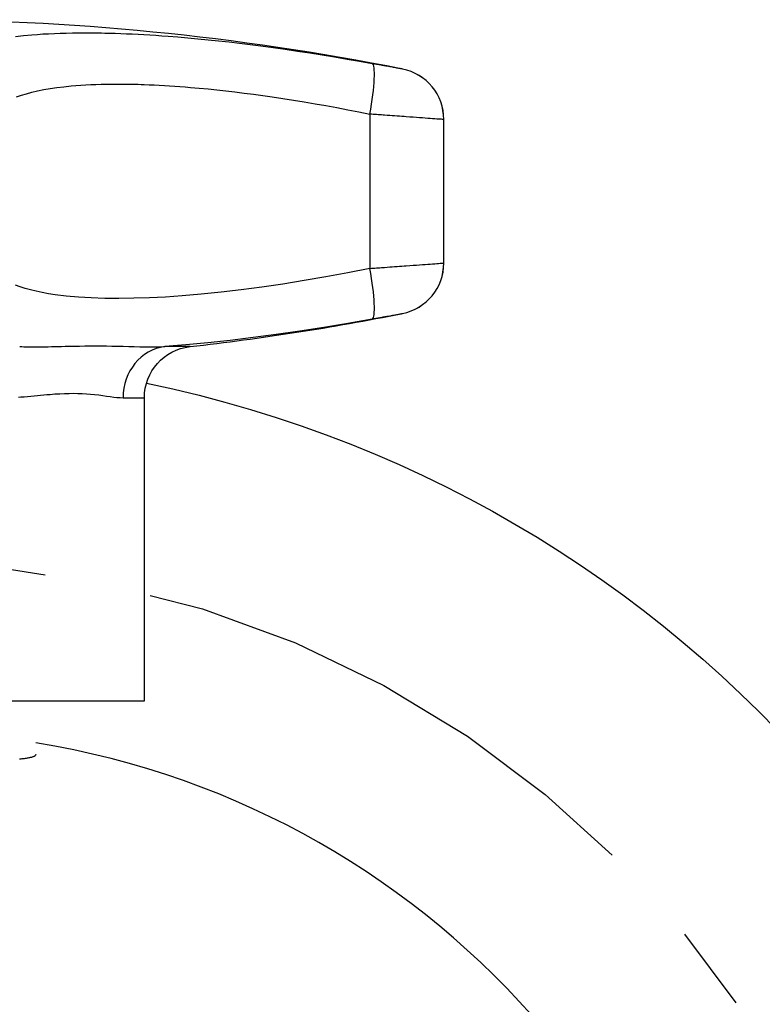
# Model space of a CAD drawing. Extents: x -7.6 to 5.6, y -20.8 to -10.3.
# Drawn here: x -3.1 to -2.3, y -11.8 to -10.6 of the extents above; entities that cross this region are included whole.
import ezdxf

# ---------------------------------------------------------------- set-up
doc = ezdxf.new("R2010")
doc.units = 0
doc.header["$MEASUREMENT"] = 0
doc.linetypes.add('CENTER', pattern=[0.95, 0.625, -0.125, 0.075, -0.125])
doc.layers.add('CK_LEVEL_251', color=7, linetype='CONTINUOUS')
doc.layers.add('HLR_VIEW_9', color=7, linetype='CONTINUOUS')
doc.dimstyles.new('DIMSTYLE1', dxfattribs={"dimtxt": 0.125, "dimasz": 0.125, "dimexe": 0.125, "dimexo": 0.0625, "dimgap": 0.09, "dimtad": 0, "dimtih": 1, "dimtoh": 1, "dimdec": 4, "dimzin": 0, "dimtxsty": 'STANDARD', "dimcen": 0.09, "dimazin": 3, "dimtfac": 1, "dimtdec": 4, "dimtofl": 0, "dimtmove": 0, "dimatfit": 3, "dimtolj": 1, "dimtzin": 0})

# ---------------------------------------------------------------- blocks, each defined once
blk = doc.blocks.new('*D2')
at = {"layer": 'HLR_VIEW_9', "color": 3, "linetype": 'CONTINUOUS'}
for p, q in [((-5.5695, -11.4201, -1.9653), (-5.6945, -11.4201, -1.9653)), ((-4.5756, -11.8635, -1.9653), (-5.5695, -11.4201, -1.9653))]:
    blk.add_line(p, q, dxfattribs=at)
at = {"layer": 'HLR_VIEW_9', "color": 3, "linetype": 'CONTINUOUS', "invisible_edges": 4}
blk.add_3dface([(-4.5756, -11.8635, -1.9653), (-4.6974, -11.8297, -1.9653), (-4.6821, -11.7955, -1.9653)], dxfattribs=at)
at = {"layer": 'HLR_VIEW_9', "color": 3, "linetype": 'CONTINUOUS'}
for s, p in [(' %%c2.837', (-6.882, -11.3826, -1.9653)), ('[72.06mm]', (-6.882, -11.5826, -1.9653))]:
    blk.add_text(s, height=0.125, dxfattribs=at).set_placement(p)

msp = doc.modelspace()

# ---------------------------------------------------------------- linework, layer by layer
at = {"layer": 'CK_LEVEL_251', "color": 5, "linetype": 'CONTINUOUS'}
for p, q in [((-2.73427, -10.73821, -0.92422), (-2.73427, -10.91811, -0.92422)), ((-2.6482, -10.91183, -1.02211), (-2.6482, -10.74449, -1.02211)), ((-2.64816, -10.91183, -1.02926), (-2.64816, -10.74449, -1.02926)), ((-2.99716, -11.42216, -1.02926), (-2.99716, -11.06883, -1.02926))]:
    msp.add_line(p, q, dxfattribs=at)
for points in [[(-3.14719, -10.64766, -0.71516), (-3.13787, -10.64663, -0.72936), (-3.12813, -10.64574, -0.7433), (-3.12184, -10.64525, -0.75187), (-3.11539, -10.64483, -0.76033), (-3.10879, -10.64446, -0.76867), (-3.10204, -10.64414, -0.7769), (-3.09515, -10.64389, -0.78499), (-3.08811, -10.64369, -0.79296), (-3.08094, -10.64355, -0.8008), (-3.07363, -10.64347, -0.80851), (-3.06618, -10.64344, -0.81607), (-3.06241, -10.64345, -0.8198), (-3.05861, -10.64347, -0.8235), (-3.05477, -10.64351, -0.82716), (-3.05089, -10.64356, -0.8308), (-3.04698, -10.64363, -0.83439), (-3.04304, -10.64371, -0.83796), (-3.03906, -10.6438, -0.84149), (-3.03505, -10.64391, -0.84498), (-3.03101, -10.64404, -0.84844), (-3.02448, -10.64426, -0.8539), (-3.01787, -10.64453, -0.85927), (-3.01118, -10.64483, -0.86453), (-3.00442, -10.64517, -0.8697), (-2.99759, -10.64554, -0.87477), (-2.99068, -10.64595, -0.87974), (-2.98371, -10.64639, -0.88461), (-2.97668, -10.64688, -0.88937), (-2.96959, -10.64739, -0.89403), (-2.95811, -10.64829, -0.90126), (-2.94647, -10.64929, -0.90822), (-2.93468, -10.65037, -0.91491), (-2.92275, -10.65154, -0.92132), (-2.91069, -10.6528, -0.92745), (-2.8985, -10.65415, -0.9333), (-2.88618, -10.65559, -0.93887), (-2.87376, -10.65711, -0.94414), (-2.86123, -10.65871, -0.94913), (-2.84721, -10.66059, -0.95432), (-2.83306, -10.66258, -0.95915), (-2.8188, -10.66467, -0.96361), (-2.80444, -10.66686, -0.96772), (-2.79, -10.66914, -0.97145), (-2.77548, -10.67153, -0.97482), (-2.7609, -10.674, -0.97782), (-2.74628, -10.67657, -0.98045), (-2.73163, -10.67923, -0.9827)], [(-2.6965, -10.68564, -1.02266), (-2.69659, -10.68563, -1.02037), (-2.69681, -10.68559, -1.01808), (-2.69716, -10.68553, -1.01581), (-2.69764, -10.68545, -1.01356), (-2.69824, -10.68534, -1.01134), (-2.69896, -10.68521, -1.00916), (-2.6998, -10.68506, -1.00702), (-2.70077, -10.68489, -1.00494), (-2.70185, -10.68469, -1.00291), (-2.70292, -10.6845, -1.00114), (-2.70407, -10.68429, -0.99943), (-2.70532, -10.68406, -0.99778), (-2.70664, -10.68382, -0.99619), (-2.70804, -10.68356, -0.99468), (-2.70951, -10.68329, -0.99324), (-2.71105, -10.68301, -0.99187), (-2.71266, -10.68272, -0.99059), (-2.71432, -10.68241, -0.98939), (-2.71539, -10.68222, -0.98868), (-2.71648, -10.68202, -0.98801), (-2.71759, -10.68181, -0.98738), (-2.71873, -10.68161, -0.98678), (-2.71987, -10.68139, -0.98621), (-2.72104, -10.68118, -0.98568), (-2.72222, -10.68096, -0.98519), (-2.72342, -10.68074, -0.98474), (-2.72463, -10.68052, -0.98432), (-2.7254, -10.68038, -0.98408), (-2.72617, -10.68024, -0.98385), (-2.72694, -10.6801, -0.98364), (-2.72771, -10.67995, -0.98344), (-2.72849, -10.67981, -0.98326), (-2.72927, -10.67967, -0.9831), (-2.73006, -10.67952, -0.98295), (-2.73084, -10.67938, -0.98282), (-2.73163, -10.67923, -0.9827)], [(-3.14601, -10.71824, -0.59621), (-3.14048, -10.71626, -0.61007), (-3.13456, -10.71442, -0.62375), (-3.12826, -10.71272, -0.63725), (-3.12157, -10.71115, -0.65056), (-3.1145, -10.70972, -0.66366), (-3.10705, -10.70842, -0.67657), (-3.09923, -10.70727, -0.68926), (-3.09105, -10.70626, -0.70172), (-3.08249, -10.70538, -0.71397), (-3.07697, -10.70491, -0.7215), (-3.0713, -10.70449, -0.72893), (-3.06551, -10.70413, -0.73625), (-3.05958, -10.70382, -0.74347), (-3.05352, -10.70357, -0.75059), (-3.04735, -10.70338, -0.75759), (-3.04104, -10.70324, -0.76447), (-3.03462, -10.70316, -0.77124), (-3.02809, -10.70314, -0.77788), (-3.02478, -10.70314, -0.78115), (-3.02143, -10.70317, -0.7844), (-3.01806, -10.7032, -0.78762), (-3.01466, -10.70325, -0.79081), (-3.01122, -10.70332, -0.79397), (-3.00776, -10.7034, -0.7971), (-3.00427, -10.70349, -0.8002), (-3.00074, -10.7036, -0.80327), (-2.9972, -10.70372, -0.80631), (-2.99146, -10.70394, -0.8111), (-2.98565, -10.7042, -0.81581), (-2.97978, -10.70449, -0.82044), (-2.97384, -10.70482, -0.82498), (-2.96784, -10.70519, -0.82943), (-2.96178, -10.70559, -0.8338), (-2.95566, -10.70603, -0.83807), (-2.94948, -10.7065, -0.84226), (-2.94325, -10.70701, -0.84635), (-2.93317, -10.70789, -0.8527), (-2.92295, -10.70886, -0.85881), (-2.9126, -10.70992, -0.86468), (-2.90212, -10.71107, -0.87031), (-2.89153, -10.71231, -0.8757), (-2.88082, -10.71363, -0.88084), (-2.87001, -10.71504, -0.88572), (-2.8591, -10.71653, -0.89036), (-2.84809, -10.7181, -0.89473), (-2.83578, -10.71994, -0.89929), (-2.82335, -10.72189, -0.90353), (-2.81083, -10.72394, -0.90746), (-2.79822, -10.72608, -0.91106), (-2.78553, -10.72832, -0.91434), (-2.77278, -10.73066, -0.9173), (-2.75998, -10.73309, -0.91993), (-2.74714, -10.7356, -0.92224), (-2.73427, -10.73821, -0.92422)], [(-2.6482, -10.74449, -1.02211), (-2.64843, -10.74447, -1.0165), (-2.64897, -10.74444, -1.0109), (-2.64983, -10.74438, -1.00534), (-2.651, -10.7443, -0.99983), (-2.65247, -10.74419, -0.9944), (-2.65424, -10.74407, -0.98905), (-2.65631, -10.74392, -0.98381), (-2.65867, -10.74375, -0.9787), (-2.66131, -10.74356, -0.97373), (-2.66393, -10.74337, -0.9694), (-2.66677, -10.74316, -0.9652), (-2.66981, -10.74294, -0.96116), (-2.67305, -10.7427, -0.95728), (-2.67648, -10.74245, -0.95357), (-2.68009, -10.74219, -0.95004), (-2.68386, -10.74191, -0.94669), (-2.68779, -10.74162, -0.94355), (-2.69188, -10.74133, -0.94061), (-2.6945, -10.74113, -0.93888), (-2.69717, -10.74094, -0.93724), (-2.69989, -10.74074, -0.93568), (-2.70266, -10.74053, -0.93421), (-2.70548, -10.74033, -0.93283), (-2.70833, -10.74012, -0.93153), (-2.71123, -10.7399, -0.93033), (-2.71416, -10.73969, -0.92921), (-2.71713, -10.73947, -0.92819), (-2.71901, -10.73933, -0.9276), (-2.72089, -10.73919, -0.92704), (-2.72278, -10.73905, -0.92653), (-2.72468, -10.73891, -0.92605), (-2.72659, -10.73877, -0.9256), (-2.7285, -10.73863, -0.9252), (-2.73042, -10.73849, -0.92483), (-2.73234, -10.73835, -0.92451), (-2.73427, -10.73821, -0.92422)], [(-2.73427, -10.91811, -0.92422), (-2.73234, -10.91797, -0.92451), (-2.73042, -10.91783, -0.92483), (-2.7285, -10.91768, -0.9252), (-2.72659, -10.91754, -0.9256), (-2.72468, -10.9174, -0.92605), (-2.72278, -10.91726, -0.92653), (-2.72089, -10.91712, -0.92704), (-2.71901, -10.91699, -0.9276), (-2.71713, -10.91685, -0.92819), (-2.71416, -10.91663, -0.92921), (-2.71123, -10.91641, -0.93033), (-2.70833, -10.9162, -0.93153), (-2.70548, -10.91599, -0.93283), (-2.70266, -10.91578, -0.93421), (-2.69989, -10.91558, -0.93568), (-2.69717, -10.91538, -0.93724), (-2.6945, -10.91518, -0.93888), (-2.69188, -10.91499, -0.94061), (-2.68779, -10.91469, -0.94355), (-2.68386, -10.9144, -0.94669), (-2.68009, -10.91413, -0.95004), (-2.67648, -10.91386, -0.95357), (-2.67305, -10.91361, -0.95728), (-2.66981, -10.91338, -0.96116), (-2.66677, -10.91316, -0.9652), (-2.66393, -10.91295, -0.9694), (-2.66131, -10.91276, -0.97373), (-2.65867, -10.91257, -0.9787), (-2.65631, -10.9124, -0.98381), (-2.65424, -10.91225, -0.98905), (-2.65247, -10.91212, -0.9944), (-2.651, -10.91202, -0.99983), (-2.64983, -10.91194, -1.00534), (-2.64897, -10.91188, -1.0109), (-2.64843, -10.91184, -1.0165), (-2.6482, -10.91183, -1.02211)], [(-2.73427, -10.91811, -0.92422), (-2.75996, -10.92323, -0.91993), (-2.78547, -10.92798, -0.91433), (-2.81073, -10.93235, -0.90743), (-2.83566, -10.93634, -0.89926), (-2.8602, -10.93993, -0.88982), (-2.88428, -10.94311, -0.87915), (-2.90783, -10.94587, -0.86725), (-2.93077, -10.9482, -0.85415), (-2.95304, -10.95009, -0.83986), (-2.97248, -10.95141, -0.82599), (-2.99127, -10.95236, -0.81122), (-3.00937, -10.95294, -0.79559), (-3.02673, -10.95316, -0.77914), (-3.04333, -10.95301, -0.76192), (-3.05911, -10.9525, -0.74396), (-3.07405, -10.95162, -0.72531), (-3.0881, -10.95038, -0.70601), (-3.10122, -10.94877, -0.68611), (-3.10894, -10.94758, -0.67337), (-3.11629, -10.94625, -0.6604), (-3.12327, -10.94479, -0.64723), (-3.12987, -10.94318, -0.63386), (-3.13608, -10.94144, -0.62031), (-3.14191, -10.93956, -0.60658), (-3.14733, -10.93755, -0.5927)], [(-2.73163, -10.97709, -0.9827), (-2.73084, -10.97694, -0.98282), (-2.73006, -10.9768, -0.98295), (-2.72927, -10.97665, -0.9831), (-2.72849, -10.97651, -0.98326), (-2.72771, -10.97637, -0.98344), (-2.72694, -10.97622, -0.98364), (-2.72617, -10.97608, -0.98385), (-2.7254, -10.97594, -0.98408), (-2.72463, -10.9758, -0.98432), (-2.72342, -10.97557, -0.98474), (-2.72222, -10.97535, -0.98519), (-2.72104, -10.97514, -0.98568), (-2.71987, -10.97492, -0.98621), (-2.71873, -10.97471, -0.98678), (-2.71759, -10.9745, -0.98738), (-2.71648, -10.9743, -0.98801), (-2.71539, -10.9741, -0.98868), (-2.71432, -10.9739, -0.98939), (-2.71266, -10.9736, -0.99059), (-2.71105, -10.9733, -0.99187), (-2.70951, -10.97302, -0.99324), (-2.70804, -10.97275, -0.99468), (-2.70664, -10.9725, -0.99619), (-2.70532, -10.97226, -0.99778), (-2.70407, -10.97203, -0.99943), (-2.70292, -10.97182, -1.00114), (-2.70185, -10.97163, -1.00291), (-2.70077, -10.97143, -1.00494), (-2.6998, -10.97126, -1.00702), (-2.69896, -10.97111, -1.00916), (-2.69824, -10.97098, -1.01134), (-2.69764, -10.97087, -1.01356), (-2.69716, -10.97079, -1.01581), (-2.69681, -10.97073, -1.01808), (-2.69659, -10.97069, -1.02037), (-2.6965, -10.97068, -1.02266)], [(-2.73163, -10.97709, -0.9827), (-2.75993, -10.98214, -0.978), (-2.78805, -10.98685, -0.9719), (-2.81589, -10.9912, -0.96442), (-2.84341, -10.99518, -0.95557), (-2.87051, -10.99878, -0.94538), (-2.89713, -11.002, -0.93386), (-2.9232, -11.00481, -0.92104), (-2.94865, -11.00722, -0.90693), (-2.9734, -11.00921, -0.89155)], [(-3.14244, -11.00921, -0.7225), (-3.14009, -11.00928, -0.72439), (-3.13773, -11.00935, -0.72631), (-3.13536, -11.0094, -0.72825), (-3.13299, -11.00943, -0.73022), (-3.1306, -11.00946, -0.73222), (-3.12821, -11.00948, -0.73424), (-3.12581, -11.00948, -0.73629), (-3.1234, -11.00948, -0.73835), (-3.12098, -11.00946, -0.74045), (-3.11711, -11.00943, -0.74384), (-3.11321, -11.00937, -0.74729), (-3.1093, -11.00931, -0.75079), (-3.10538, -11.00923, -0.75434), (-3.10144, -11.00914, -0.75794), (-3.0975, -11.00905, -0.76158), (-3.09354, -11.00896, -0.76526), (-3.08957, -11.00887, -0.76899), (-3.0856, -11.00878, -0.77275), (-3.07922, -11.00865, -0.77884), (-3.07283, -11.00855, -0.78501), (-3.06644, -11.00848, -0.79124), (-3.06006, -11.00844, -0.79753), (-3.05371, -11.00842, -0.80386), (-3.04738, -11.00844, -0.81023), (-3.0411, -11.00848, -0.81661), (-3.03488, -11.00856, -0.823), (-3.02872, -11.00867, -0.82938), (-3.02199, -11.00882, -0.83645), (-3.01537, -11.00899, -0.84349), (-3.00888, -11.00915, -0.85049), (-3.00254, -11.0093, -0.85746), (-2.99635, -11.00942, -0.86438), (-2.99032, -11.00948, -0.87126), (-2.98448, -11.00948, -0.87808), (-2.97884, -11.00939, -0.88485), (-2.9734, -11.00921, -0.89155)], [(-3.14378, -11.06808, -0.78129), (-3.14128, -11.0679, -0.78269), (-3.13731, -11.0676, -0.78496), (-3.13338, -11.06728, -0.78731), (-3.12949, -11.06693, -0.78971), (-3.12564, -11.06658, -0.79218), (-3.12183, -11.06622, -0.7947), (-3.11806, -11.06587, -0.79729), (-3.11434, -11.06552, -0.79994), (-3.11066, -11.06519, -0.80264), (-3.10702, -11.06488, -0.80541), (-3.1013, -11.06444, -0.80996), (-3.09569, -11.06411, -0.81465), (-3.09021, -11.06386, -0.81949), (-3.08485, -11.06372, -0.82447), (-3.07962, -11.06367, -0.82959), (-3.07453, -11.06372, -0.83484), (-3.06957, -11.06388, -0.84021), (-3.06476, -11.06414, -0.84572), (-3.06009, -11.0645, -0.85134), (-3.05508, -11.06502, -0.85772), (-3.05026, -11.06561, -0.86424), (-3.04563, -11.06624, -0.87089), (-3.04119, -11.06688, -0.87768), (-3.03694, -11.06748, -0.88459), (-3.0329, -11.06802, -0.89161), (-3.02905, -11.06844, -0.89876), (-3.02541, -11.06872, -0.90601), (-3.02198, -11.06883, -0.91336)]]:
    msp.add_polyline3d(points, dxfattribs=at)
at = {"layer": 'CK_LEVEL_251', "color": 221, "linetype": 'CONTINUOUS'}
msp.add_polyline3d([(-3.12366, -11.48466, -1.02926), (-3.12379, -11.48492, -1.02645), (-3.12393, -11.48518, -1.02365), (-3.12409, -11.48544, -1.02084), (-3.12426, -11.4857, -1.01803), (-3.12446, -11.48596, -1.01523), (-3.1247, -11.48621, -1.01243), (-3.12498, -11.48645, -1.00964), (-3.12531, -11.48669, -1.00685), (-3.1257, -11.48693, -1.00407), (-3.12615, -11.48715, -1.0013), (-3.12666, -11.48737, -0.99853), (-3.12723, -11.48759, -0.99578), (-3.12786, -11.48779, -0.99303), (-3.12854, -11.48799, -0.99029), (-3.12928, -11.48818, -0.98757), (-3.13007, -11.48837, -0.98486), (-3.13091, -11.48855, -0.98216), (-3.13179, -11.48873, -0.97948), (-3.13279, -11.48891, -0.97662), (-3.13384, -11.48908, -0.97379), (-3.13494, -11.48925, -0.97097), (-3.13609, -11.48941, -0.96817), (-3.1373, -11.48956, -0.9654), (-3.13856, -11.48971, -0.96265), (-3.13987, -11.48985, -0.95993), (-3.14123, -11.48999, -0.95723), (-3.14265, -11.49012, -0.95455)], dxfattribs=at)
at = {"layer": 'CK_LEVEL_251', "color": 5, "linetype": 'CONTINUOUS'}
for centre, radius, start, end in [((-3.28016, -13.62061, -1.02926), 2.99245, 78.75183, 101.24817), ((-2.70816, -10.74449, -1.02926), 0.06, 0, 78.75183), ((-2.70816, -10.91183, -1.02926), 0.06, 281.24817, 360), ((-3.28016, -8.03571, -1.02926), 2.99245, 276.45189, 281.24817)]:
    msp.add_arc(centre, radius, start, end, dxfattribs=at)
at = {"layer": 'CK_LEVEL_251', "color": 5, "linetype": 'CONTINUOUS', "extrusion": (-0.97417, 0.179503, 0.137006)}
msp.add_arc((11.05742, -1.07729, 0.60948), 0.06, 91.44613, 179.09987, dxfattribs=at)
at = {"layer": 'CK_LEVEL_251', "color": 5, "linetype": 'CONTINUOUS', "extrusion": (0, -1, 0)}
for centre, radius, end in [((-3.28016, -1.02926, 10.68564), 0.5837, 0.64868), ((-3.28016, -1.02926, 10.91183), 0.632, 0.64868), ((-3.28016, -1.02926, 11.00921), 0.33626, 24.17709)]:
    msp.add_arc(centre, radius, 0, end, dxfattribs=at)
at = {"layer": 'CK_LEVEL_251', "color": 5, "linetype": 'CONTINUOUS', "extrusion": (-0.011321, 0, 0.999936)}
for centre, start, end in [((-2.7196, -10.74449, -0.99206), 0, 78.75183), ((-2.7196, -10.91183, -0.99206), 281.24817, 360)]:
    msp.add_arc(centre, 0.06, start, end, dxfattribs=at)
at = {"layer": 'CK_LEVEL_251', "color": 5, "linetype": 'CONTINUOUS', "extrusion": (0, 1, 0)}
for centre, radius, start in [((3.28016, -1.02926, -10.74449), 0.632, 179.35132), ((3.28016, -1.02926, -10.97068), 0.5837, 179.35132), ((3.28016, -1.02926, -11.06883), 0.283, 155.82291), ((3.28016, -1.02926, -11.42216), 0.283, 0)]:
    msp.add_arc(centre, radius, start, 180, dxfattribs=at)
at = {"layer": 'CK_LEVEL_251', "color": 5, "linetype": 'CONTINUOUS', "extrusion": (-0.97417, -0.179503, 0.137006)}
msp.add_arc((10.24035, -1.61496, 4.49686), 0.06, 0.90013, 88.55387, dxfattribs=at)
at = {"layer": 'CK_LEVEL_251', "color": 5, "linetype": 'CONTINUOUS', "extrusion": (-0.409558, 0, 0.912284)}
msp.add_arc((11.06883, -3.07098, 0.40444), 0.06, 186.45189, 270, dxfattribs=at)
at = {"layer": 'CK_LEVEL_251', "color": 5, "linetype": 'CONTINUOUS', "extrusion": (0, 0, -1)}
msp.add_arc((2.93716, -11.06883, 1.02926), 0.06, 0, 83.54811, dxfattribs=at)
at = {"layer": 'CK_LEVEL_251', "color": 15, "linetype": 'CONTINUOUS', "extrusion": (0, 0, -1)}
for start, end in [(180, 438.3918), (101.6082, 180)]:
    msp.add_arc((3.28016, -12.44142, 1.96526), 1.4185, start, end, dxfattribs=at)
at = {"layer": 'CK_LEVEL_251', "color": 221, "linetype": 'CONTINUOUS'}
for start, end in [(99.16289, 360), (0, 80.83711)]:
    msp.add_arc((-3.28016, -12.44142, -1.30303), 0.98278, start, end, dxfattribs=at)
at = {"layer": 'HLR_VIEW_9', "color": 3, "linetype": 'CENTER'}
msp.add_circle((-3.28016, -12.44142), 1.17953, dxfattribs=at)

# ---------------------------------------------------------------- dimensions: what is measured, and where the dimension line sits
at = {"layer": 'HLR_VIEW_9', "color": 3, "linetype": 'CONTINUOUS'}
dim = msp.add_diameter_dim_2p(p1=(-1.98471, -13.01931, -1.96526), p2=(-4.57561, -11.86353, -1.96526), dimstyle='DIMSTYLE1', dxfattribs=at)
dim.commit()
dim.dimension.update_dxf_attribs({"geometry": '*D2', "text_midpoint": (-6.88204, -11.38265, -1.96526)})

doc.saveas('drawing.dxf')
